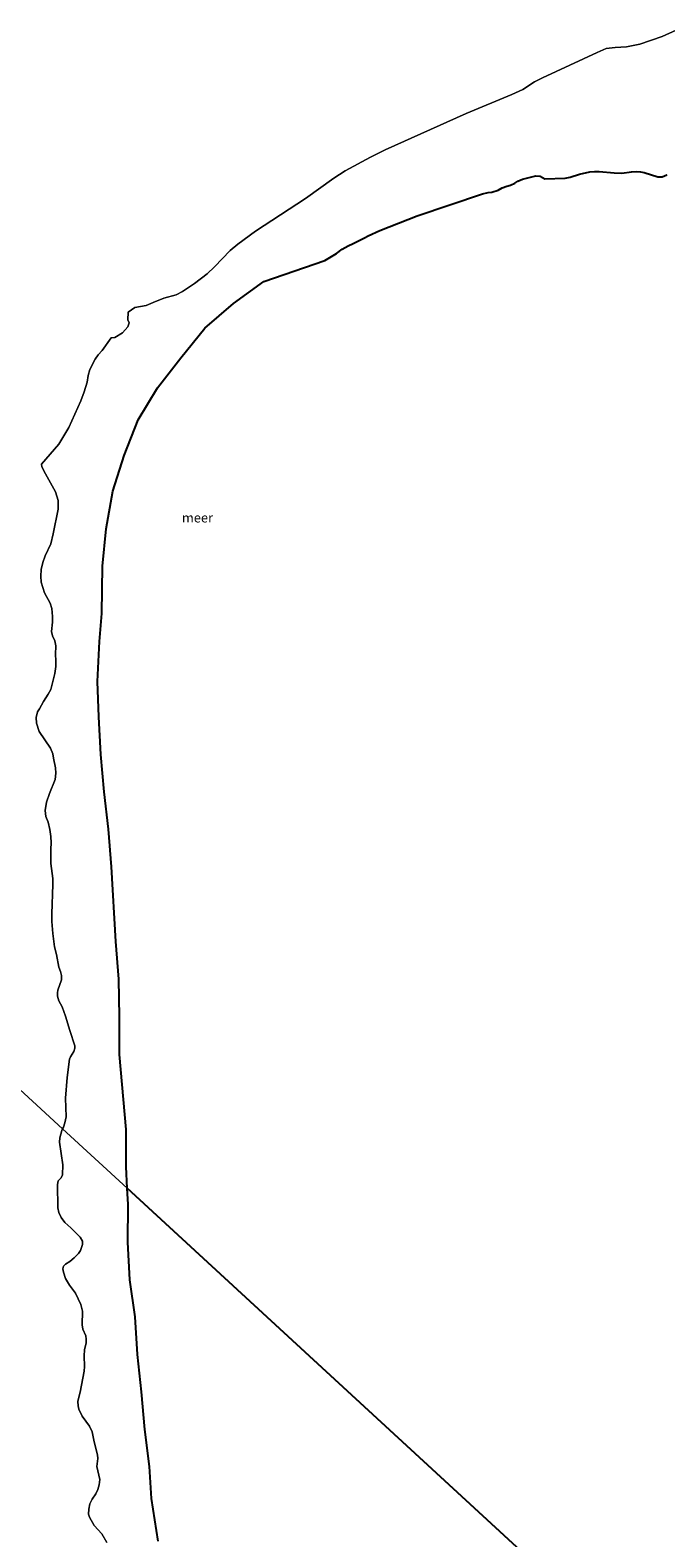
# Model space of a CAD drawing. Units: metres. Extents: x 152235 to 160007, y 506250 to 512500.
# Drawn here: x 154143 to 154312, y 511070 to 511471 of the extents above; entities that cross this region are included whole.
import ezdxf
from ezdxf.enums import TextEntityAlignment as Align

# ---------------------------------------------------------------- set-up
doc = ezdxf.new("R2010")
doc.units = ezdxf.units.M
for name, color, linetype, lineweight in [('B-ME-IE-GRONDWERKLIJN-GROND_NIETINGERICHT-GV-B6', 253, 'Continuous', 18), ('B-ME-IE-HULPGEOMETRIE-L-B1', 53, 'Continuous', 18), ('B-ME-OB-WATERLIJN-L-B1', 133, 'OB-WATERLIJN', 18), ('B-ME-OG-WATER-GV-B6', 153, 'Continuous', 18)]:
    doc.layers.add(name, color=color, linetype=linetype, lineweight=lineweight)
doc.layers.add('B-ME-IE-MOERAS-GV-B6', color=10, linetype='Continuous')
doc.styles.add('NLCS-ISO', font='NLCS-ISO.TTF')
doc.linetypes.add('OB-WATERLIJN', pattern='A,10,[32,NLCS.SHX,S=2,R=0,X=0,Y=0],-12', length=22)

msp = doc.modelspace()

# ---------------------------------------------------------------- linework, layer by layer
at = {"layer": 'B-ME-IE-GRONDWERKLIJN-GROND_NIETINGERICHT-GV-B6'}
for points in [[(154312.0059, 511432.9762, -0.1346), (154310.789, 511432.438, -0.152), (154309.662, 511432.445, -0.143), (154306.0264, 511433.5935, -0.1557), (154304.9713, 511433.7919, -0.158), (154303.9963, 511433.8462, -0.1598), (154302.6525, 511433.7941, -0.16), (154300.0678, 511433.4444, -0.156), (154298.0169, 511433.4812, -0.1545), (154294.019, 511433.844, -0.153), (154292.75, 511433.8598, -0.1387), (154291.5767, 511433.7499, -0.1351), (154288.7586, 511433.1739, -0.1458), (154286.3176, 511432.386, -0.1611), (154284.9295, 511432.1027, -0.1586), (154279.599, 511431.893, -0.136), (154278.3458, 511432.6416, -0.0947), (154277.2113, 511432.687, -0.0909), (154273.6165, 511431.8042, -0.0735), (154272.3573, 511431.288, -0.0651), (154271.5404, 511430.7273, -0.0804), (154270.4479, 511430.2092, -0.0961), (154269.429, 511429.9543, -0.1058), (154268.2209, 511429.5122, -0.1071), (154267.171, 511428.9265, -0.0936), (154265.4508, 511428.3549, -0.0851), (154264.5184, 511428.2763, -0.0886), (154262.9486, 511427.8991, -0.0904), (154245.6312, 511422.0633, -0.0888), (154235.696, 511418.176, -0.063), (154232.6118, 511416.7844, -0.0416), (154231.6349, 511416.1829, -0.0565), (154228.5753, 511414.6638, -0.0718), (154227.2157, 511414.1149, -0.0677), (154225.6938, 511413.1875, -0.053), (154224.167, 511412.063, -0.032), (154221.008, 511410.1563, -0.0634), (154204.8503, 511404.6097, 0.7222), (154196.7599, 511398.7217, 0.7512), (154189.1509, 511392.2184, 0.7658), (154182.7317, 511384.2888, 0.7744), (154176.5497, 511376.3507, 0.6798), (154171.4144, 511367.8235, 0.6342), (154167.6518, 511358.3108, 0.6278), (154164.6103, 511348.7828, 0.6134), (154162.8828, 511338.8114, 0.5684), (154161.8772, 511328.8395, 0.3884), (154161.7294, 511316.2488, 0.4592), (154161.1004, 511308.8542, 0.481), (154160.5452, 511298.1712, 0.4291), (154160.9178, 511288.809, 0.499), (154161.4724, 511278.8151, 0.5259), (154162.3472, 511268.8077, 0.4844), (154163.4931, 511258.9159, 0.4205), (154164.2518, 511248.8977, 0.316), (154165.4804, 511228.9975, 0.3096), (154166.2464, 511219.0057, 0.3163), (154166.4427, 511209.0127, 0.3857), (154166.4495, 511198.994, 0.3325), (154168.2334, 511179.0521, 0.3326), (154168.1539, 511169.0513, 0.3785), (154168.4642, 511163.3984, 0.495), (154151.3017, 511179.2118, -0.3), (154151.5098, 511179.6721, -0.3), (154151.8615, 511180.7501, -0.3), (154152.243, 511182.41, -0.3), (154152.071, 511187.324, -0.3), (154152.486, 511192.875, -0.3), (154153.1416, 511197.7052, -0.3), (154153.3967, 511198.36, -0.3), (154154.268, 511199.789, -0.3), (154154.5486, 511200.6315, -0.3), (154154.5291, 511201.2644, -0.3), (154153.2023, 511205.3227, -0.3), (154152.0612, 511209.1757, -0.3), (154151.1381, 511211.6629, -0.3), (154150.28, 511213.279, -0.3), (154149.919, 511214.4646, -0.3), (154149.9317, 511215.4129, -0.3), (154150.045, 511216.0905, -0.3), (154150.976, 511218.863, -0.3), (154151.01, 511220.0006, -0.3), (154150.7621, 511221.0605, -0.3), (154150.251, 511222.172, -0.3), (154149.6381, 511225.5664, -0.3), (154149.1718, 511227.6499, -0.3), (154148.6845, 511231.1996, -0.3), (154148.4389, 511234.3435, -0.3), (154148.4243, 511236.3729, -0.3), (154148.7186, 511244.1539, -0.3), (154148.6577, 511245.7576, -0.3), (154148.1592, 511249.7387, -0.3), (154148.1539, 511253.6346, -0.3), (154148.284, 511255.314, -0.3), (154148.1672, 511256.9943, -0.3), (154147.8948, 511258.8145, -0.3), (154147.4084, 511260.7431, -0.3), (154146.851, 511262.299, -0.3), (154146.6683, 511263.916, -0.3), (154147.0089, 511266.0819, -0.3), (154147.799, 511268.425, -0.3), (154149.328, 511272.085, -0.3), (154149.4816, 511273.7757, -0.3), (154149.4173, 511275.2251, -0.3), (154148.866, 511277.795, -0.3), (154148.7041, 511278.9435, -0.3), (154148.0569, 511280.4278, -0.3), (154145.044, 511284.926, -0.3), (154144.3716, 511287.1257, -0.3), (154144.2636, 511288.6495, -0.3), (154144.6357, 511290.1586, -0.3), (154145.15, 511290.954, -0.3), (154146.187, 511292.909, -0.3), (154147.49, 511294.808, -0.3), (154148.116, 511296.106, -0.3), (154149.1862, 511300.2948, -0.3), (154149.4468, 511302.2198, -0.3), (154149.5238, 511303.7902, -0.3), (154149.416, 511305.332, -0.3), (154149.4622, 511307.6654, -0.3), (154149.2215, 511309.0342, -0.3), (154148.602, 511310.3779, -0.3), (154148.3315, 511311.5135, -0.3), (154148.5674, 511313.9778, -0.3), (154148.5653, 511315.5158, -0.3), (154148.4181, 511317.5836, -0.3), (154147.9972, 511319.0474, -0.3), (154146.49, 511321.741, -0.3), (154145.593, 511324.613, -0.3), (154145.4775, 511326.2515, -0.3), (154145.6188, 511328.0279, -0.3), (154146.0502, 511329.8342, -0.3), (154146.6573, 511331.6125, -0.3), (154148.168, 511334.8, -0.3), (154148.808, 511337.497, -0.3), (154150.105, 511344.013, -0.3), (154150.0976, 511346.3761, -0.3), (154149.363, 511348.611, -0.3), (154146.768, 511353.447, -0.3), (154145.743, 511355.325, -0.3), (154145.6363, 511356.0252, -0.3), (154150.2688, 511361.3309, -0.3), (154152.926, 511365.72, -0.3), (154156.1219, 511372.854, -0.3), (154157.023, 511375.276, -0.3), (154157.815, 511377.813, -0.3), (154158.072, 511379.5779, -0.3), (154158.5256, 511381.1492, -0.3), (154159.9439, 511383.9728, -0.3), (154160.7181, 511385.0895, -0.3), (154161.8062, 511386.2293, -0.3), (154164.203, 511389.599, -0.3), (154165.1992, 511389.7352, -0.3), (154167.179, 511390.914, -0.3), (154168.6193, 511392.5684, -0.3), (154168.953, 511393.602, -0.3), (154168.683, 511394.372, -0.3), (154168.7121, 511396.4819, -0.3), (154170.4701, 511397.7221, -0.3), (154173.5283, 511398.2447, -0.3), (154175.3608, 511399.0559, -0.3), (154178.2361, 511400.1295, -0.3), (154181.4865, 511401.0628, -0.3), (154183.1777, 511401.9006, -0.3), (154186.3927, 511404.0353, -0.3), (154189.7058, 511406.6665, -0.3), (154191.6763, 511408.4916, -0.3), (154195.8721, 511412.8857, -0.3), (154197.8843, 511414.5713, -0.3), (154202.624, 511418.032, -0.3), (154215.8717, 511426.6896, -0.3), (154223.4775, 511432.1216, -0.3), (154226.475, 511434.0708, -0.3), (154233.1589, 511437.7083, -0.3), (154237.0635, 511439.5996, -0.3), (154258.6305, 511449.296, -0.3), (154270.7931, 511454.36, -0.3), (154273.6937, 511455.6627, -0.3), (154276.8298, 511457.7413, -0.3), (154278.8991, 511458.7747, -0.3), (154293.4641, 511465.552, -0.3), (154295.8662, 511466.5681, -0.3), (154298.314, 511466.8661, -0.3), (154301.263, 511467.015, -0.3), (154304.8755, 511467.7128, -0.3), (154310.7575, 511469.756, -0.3), (154314.4595, 511471.4607, -0.3)], [(154150.472, 511175.6679, -0.3), (154150.5469, 511176.8048, -0.3), (154151.0996, 511178.7647, -0.3), (154151.3017, 511179.2118, -0.3), (154168.4642, 511163.3984, 0.495), (154168.7027, 511159.0515, 0.5846), (154168.6738, 511149.0558, 0.6639), (154169.2135, 511139.0525, 0.5331), (154170.6057, 511129.154, 0.6086), (154171.2488, 511119.1596, 0.6918), (154172.2715, 511109.2121, 0.5734), (154173.1503, 511099.2466, 0.5589), (154174.4051, 511089.3522, 0.4558), (154174.958, 511080.8844, 0.5803), (154176.7163, 511069.4765, 0.2007)], [(154163.0353, 511069.1963, -0.3), (154161.7225, 511071.5009, -0.3), (154159.673, 511073.663, -0.3), (154158.4139, 511075.8668, -0.3), (154158.1944, 511076.7197, -0.3), (154158.2673, 511078.0528, -0.3), (154158.5747, 511079.4225, -0.3), (154159.166, 511080.666, -0.3), (154160.109, 511082.1299, -0.3), (154160.677, 511083.296, -0.3), (154161.008, 511084.471, -0.3), (154161.155, 511085.888, -0.3), (154160.4212, 511089.3743, -0.3), (154160.6378, 511091.4601, -0.3), (154160.5666, 511092.5094, -0.3), (154159.6842, 511095.9738, -0.3), (154159.1255, 511098.5538, -0.3), (154158.4048, 511100.0792, -0.3), (154156.485, 511102.716, -0.3), (154155.611, 511104.666, -0.3), (154155.3932, 511105.5087, -0.3), (154155.336, 511106.654, -0.3), (154155.574, 511107.8497, -0.3), (154156.003, 511109.163, -0.3), (154157.002, 511114.75, -0.3), (154157.1321, 511115.9928, -0.3), (154157.035, 511118.815, -0.3), (154157.1444, 511120.4083, -0.3), (154157.571, 511122.306, -0.3), (154157.5795, 511123.2648, -0.3), (154157.483, 511124.155, -0.3), (154156.6729, 511125.9099, -0.3), (154156.5293, 511127.0726, -0.3), (154156.611, 511130.697, -0.3), (154156.17, 511132.477, -0.3), (154154.693, 511135.493, -0.3), (154153.151, 511137.598, -0.3), (154152.05, 511139.393, -0.3), (154151.4903, 511141.0837, -0.3), (154151.3716, 511141.9497, -0.3), (154151.5582, 511142.6892, -0.3), (154152.035, 511143.231, -0.3), (154153.198, 511143.885, -0.3), (154154.359, 511144.837, -0.3), (154155.4985, 511146.0463, -0.3), (154156.0161, 511146.8013, -0.3), (154156.581, 511148.387, -0.3), (154156.558, 511149.309, -0.3), (154155.916, 511150.379, -0.3), (154153.4483, 511152.8607, -0.3), (154151.8743, 511154.2628, -0.3), (154150.868, 511155.6422, -0.3), (154150.2936, 511156.9254, -0.3), (154150.063, 511158.139, -0.3), (154149.925, 511164.381, -0.3), (154150.146, 511165.386, -0.3), (154150.9142, 511166.1434, -0.3), (154151.3005, 511166.9501, -0.3), (154151.3277, 511169.5977, -0.3), (154150.472, 511175.6679, -0.3)]]:
    msp.add_polyline3d(points, dxfattribs=at)
at = {"layer": 'B-ME-IE-HULPGEOMETRIE-L-B1'}
msp.add_polyline3d([(153954.0323, 511360.9752, -0.3), (154151.3017, 511179.2118, -0.3), (154168.4642, 511163.3984, 0.495), (154542.3675, 510818.8852, -0.3)], dxfattribs=at)
at = {"layer": 'B-ME-IE-MOERAS-GV-B6'}
for points in [[(154542.3675, 510818.8852, -0.3), (154168.4642, 511163.3984, 0.495), (154168.1539, 511169.0513, 0.3785), (154168.2334, 511179.0521, 0.3326), (154166.4495, 511198.994, 0.3325), (154166.4427, 511209.0127, 0.3857), (154166.2464, 511219.0057, 0.3163), (154165.4804, 511228.9975, 0.3096), (154164.2518, 511248.8977, 0.316), (154163.4931, 511258.9159, 0.4205), (154162.3472, 511268.8077, 0.4844), (154161.4724, 511278.8151, 0.5259), (154160.9178, 511288.809, 0.499), (154160.5452, 511298.1712, 0.4291), (154161.1004, 511308.8542, 0.481), (154161.7294, 511316.2488, 0.4592), (154161.8772, 511328.8395, 0.3884), (154162.8828, 511338.8114, 0.5684), (154164.6103, 511348.7828, 0.6134), (154167.6518, 511358.3108, 0.6278), (154171.4144, 511367.8235, 0.6342), (154176.5497, 511376.3507, 0.6798), (154182.7317, 511384.2888, 0.7744), (154189.1509, 511392.2184, 0.7658), (154196.7599, 511398.7217, 0.7512), (154204.8503, 511404.6097, 0.7222), (154221.008, 511410.1563, -0.0634), (154224.167, 511412.063, -0.032), (154225.6938, 511413.1875, -0.053), (154227.2157, 511414.1149, -0.0677), (154228.5753, 511414.6638, -0.0718), (154231.6349, 511416.1829, -0.0565), (154232.6118, 511416.7844, -0.0416), (154235.696, 511418.176, -0.063), (154245.6312, 511422.0633, -0.0888), (154262.9486, 511427.8991, -0.0904), (154264.5184, 511428.2763, -0.0886), (154265.4508, 511428.3549, -0.0851), (154267.171, 511428.9265, -0.0936), (154268.2209, 511429.5122, -0.1071), (154269.429, 511429.9543, -0.1058), (154270.4479, 511430.2092, -0.0961), (154271.5404, 511430.7273, -0.0804), (154272.3573, 511431.288, -0.0651), (154273.6165, 511431.8042, -0.0735), (154277.2113, 511432.687, -0.0909), (154278.3458, 511432.6416, -0.0947), (154279.599, 511431.893, -0.136), (154284.9295, 511432.1027, -0.1586), (154286.3176, 511432.386, -0.1611), (154288.7586, 511433.1739, -0.1458), (154291.5767, 511433.7499, -0.1351), (154292.75, 511433.8598, -0.1387), (154294.019, 511433.844, -0.153), (154298.0169, 511433.4812, -0.1545), (154300.0678, 511433.4444, -0.156), (154302.6525, 511433.7941, -0.16), (154303.9963, 511433.8462, -0.1598), (154304.9713, 511433.7919, -0.158), (154306.0264, 511433.5935, -0.1557), (154309.662, 511432.445, -0.143), (154310.789, 511432.438, -0.152), (154312.0059, 511432.9762, -0.1346)], [(154176.7163, 511069.4765, 0.2007), (154174.958, 511080.8844, 0.5803), (154174.4051, 511089.3522, 0.4558), (154173.1503, 511099.2466, 0.5589), (154172.2715, 511109.2121, 0.5734), (154171.2488, 511119.1596, 0.6918), (154170.6057, 511129.154, 0.6086), (154169.2135, 511139.0525, 0.5331), (154168.6738, 511149.0558, 0.6639), (154168.7027, 511159.0515, 0.5846), (154168.4642, 511163.3984, 0.495), (154542.3675, 510818.8852, -0.3)]]:
    msp.add_polyline3d(points, dxfattribs=at)
at = {"layer": 'B-ME-OB-WATERLIJN-L-B1'}
for points in [[(154151.3017, 511179.2118, -0.3), (154151.5098, 511179.6721, -0.3), (154151.8615, 511180.7501, -0.3), (154152.243, 511182.41, -0.3), (154152.071, 511187.324, -0.3), (154152.486, 511192.875, -0.3), (154153.1416, 511197.7052, -0.3), (154153.3967, 511198.36, -0.3), (154154.268, 511199.789, -0.3), (154154.5486, 511200.6315, -0.3), (154154.5291, 511201.2644, -0.3), (154153.2023, 511205.3227, -0.3), (154152.0612, 511209.1757, -0.3), (154151.1381, 511211.6629, -0.3), (154150.28, 511213.279, -0.3), (154149.919, 511214.4646, -0.3), (154149.9317, 511215.4129, -0.3), (154150.045, 511216.0905, -0.3), (154150.976, 511218.863, -0.3), (154151.01, 511220.0006, -0.3), (154150.7621, 511221.0605, -0.3), (154150.251, 511222.172, -0.3), (154149.6381, 511225.5664, -0.3), (154149.1718, 511227.6499, -0.3), (154148.6845, 511231.1996, -0.3), (154148.4389, 511234.3435, -0.3), (154148.4243, 511236.3729, -0.3), (154148.7186, 511244.1539, -0.3), (154148.6577, 511245.7576, -0.3), (154148.1592, 511249.7387, -0.3), (154148.1539, 511253.6346, -0.3), (154148.284, 511255.314, -0.3), (154148.1672, 511256.9943, -0.3), (154147.8948, 511258.8145, -0.3), (154147.4084, 511260.7431, -0.3), (154146.851, 511262.299, -0.3), (154146.6683, 511263.916, -0.3), (154147.0089, 511266.0819, -0.3), (154147.799, 511268.425, -0.3), (154149.328, 511272.085, -0.3), (154149.4816, 511273.7757, -0.3), (154149.4173, 511275.2251, -0.3), (154148.866, 511277.795, -0.3), (154148.7041, 511278.9435, -0.3), (154148.0569, 511280.4278, -0.3), (154145.044, 511284.926, -0.3), (154144.3716, 511287.1257, -0.3), (154144.2636, 511288.6495, -0.3), (154144.6357, 511290.1586, -0.3), (154145.15, 511290.954, -0.3), (154146.187, 511292.909, -0.3), (154147.49, 511294.808, -0.3), (154148.116, 511296.106, -0.3), (154149.1862, 511300.2948, -0.3), (154149.4468, 511302.2198, -0.3), (154149.5238, 511303.7902, -0.3), (154149.416, 511305.332, -0.3), (154149.4622, 511307.6654, -0.3), (154149.2215, 511309.0342, -0.3), (154148.602, 511310.3779, -0.3), (154148.3315, 511311.5135, -0.3), (154148.5674, 511313.9778, -0.3), (154148.5653, 511315.5158, -0.3), (154148.4181, 511317.5836, -0.3), (154147.9972, 511319.0474, -0.3), (154146.49, 511321.741, -0.3), (154145.593, 511324.613, -0.3), (154145.4775, 511326.2515, -0.3), (154145.6188, 511328.0279, -0.3), (154146.0502, 511329.8342, -0.3), (154146.6573, 511331.6125, -0.3), (154148.168, 511334.8, -0.3), (154148.808, 511337.497, -0.3), (154150.105, 511344.013, -0.3), (154150.0976, 511346.3761, -0.3), (154149.363, 511348.611, -0.3), (154146.768, 511353.447, -0.3), (154145.743, 511355.325, -0.3), (154145.6363, 511356.0252, -0.3), (154150.2688, 511361.3309, -0.3), (154152.926, 511365.72, -0.3), (154156.1219, 511372.854, -0.3), (154157.023, 511375.276, -0.3), (154157.815, 511377.813, -0.3), (154158.072, 511379.5779, -0.3), (154158.5256, 511381.1492, -0.3), (154159.9439, 511383.9728, -0.3), (154160.7181, 511385.0895, -0.3), (154161.8062, 511386.2293, -0.3), (154164.203, 511389.599, -0.3), (154165.1992, 511389.7352, -0.3), (154167.179, 511390.914, -0.3), (154168.6193, 511392.5684, -0.3), (154168.953, 511393.602, -0.3), (154168.683, 511394.372, -0.3), (154168.7121, 511396.4819, -0.3), (154170.4701, 511397.7221, -0.3), (154173.5283, 511398.2447, -0.3), (154175.3608, 511399.0559, -0.3), (154178.2361, 511400.1295, -0.3), (154181.4865, 511401.0628, -0.3), (154183.1777, 511401.9006, -0.3), (154186.3927, 511404.0353, -0.3), (154189.7058, 511406.6665, -0.3), (154191.6763, 511408.4916, -0.3), (154195.8721, 511412.8857, -0.3), (154197.8843, 511414.5713, -0.3), (154202.624, 511418.032, -0.3), (154215.8717, 511426.6896, -0.3), (154223.4775, 511432.1216, -0.3), (154226.475, 511434.0708, -0.3), (154233.1589, 511437.7083, -0.3), (154237.0635, 511439.5996, -0.3), (154258.6305, 511449.296, -0.3), (154270.7931, 511454.36, -0.3), (154273.6937, 511455.6627, -0.3), (154276.8298, 511457.7413, -0.3), (154278.8991, 511458.7747, -0.3), (154293.4641, 511465.552, -0.3), (154295.8662, 511466.5681, -0.3), (154298.314, 511466.8661, -0.3), (154301.263, 511467.015, -0.3), (154304.8755, 511467.7128, -0.3), (154310.7575, 511469.756, -0.3), (154314.4595, 511471.4607, -0.3)], [(154163.0353, 511069.1963, -0.3), (154161.7225, 511071.5009, -0.3), (154159.673, 511073.663, -0.3), (154158.4139, 511075.8668, -0.3), (154158.1944, 511076.7197, -0.3), (154158.2673, 511078.0528, -0.3), (154158.5747, 511079.4225, -0.3), (154159.166, 511080.666, -0.3), (154160.109, 511082.1299, -0.3), (154160.677, 511083.296, -0.3), (154161.008, 511084.471, -0.3), (154161.155, 511085.888, -0.3), (154160.4212, 511089.3743, -0.3), (154160.6378, 511091.4601, -0.3), (154160.5666, 511092.5094, -0.3), (154159.6842, 511095.9738, -0.3), (154159.1255, 511098.5538, -0.3), (154158.4048, 511100.0792, -0.3), (154156.485, 511102.716, -0.3), (154155.611, 511104.666, -0.3), (154155.3932, 511105.5087, -0.3), (154155.336, 511106.654, -0.3), (154155.574, 511107.8497, -0.3), (154156.003, 511109.163, -0.3), (154157.002, 511114.75, -0.3), (154157.1321, 511115.9928, -0.3), (154157.035, 511118.815, -0.3), (154157.1444, 511120.4083, -0.3), (154157.571, 511122.306, -0.3), (154157.5795, 511123.2648, -0.3), (154157.483, 511124.155, -0.3), (154156.6729, 511125.9099, -0.3), (154156.5293, 511127.0726, -0.3), (154156.611, 511130.697, -0.3), (154156.17, 511132.477, -0.3), (154154.693, 511135.493, -0.3), (154153.151, 511137.598, -0.3), (154152.05, 511139.393, -0.3), (154151.4903, 511141.0837, -0.3), (154151.3716, 511141.9497, -0.3), (154151.5582, 511142.6892, -0.3), (154152.035, 511143.231, -0.3), (154153.198, 511143.885, -0.3), (154154.359, 511144.837, -0.3), (154155.4985, 511146.0463, -0.3), (154156.0161, 511146.8013, -0.3), (154156.581, 511148.387, -0.3), (154156.558, 511149.309, -0.3), (154155.916, 511150.379, -0.3), (154153.4483, 511152.8607, -0.3), (154151.8743, 511154.2628, -0.3), (154150.868, 511155.6422, -0.3), (154150.2936, 511156.9254, -0.3), (154150.063, 511158.139, -0.3), (154149.925, 511164.381, -0.3), (154150.146, 511165.386, -0.3), (154150.9142, 511166.1434, -0.3), (154151.3005, 511166.9501, -0.3), (154151.3277, 511169.5977, -0.3), (154150.472, 511175.6679, -0.3), (154150.5469, 511176.8048, -0.3), (154151.0996, 511178.7647, -0.3), (154151.3017, 511179.2118, -0.3)]]:
    msp.add_polyline3d(points, dxfattribs=at)
at = {"layer": 'B-ME-OG-WATER-GV-B6'}
for points in [[(154314.4595, 511471.4607, -0.3), (154310.7575, 511469.756, -0.3), (154304.8755, 511467.7128, -0.3), (154301.263, 511467.015, -0.3), (154298.314, 511466.8661, -0.3), (154295.8662, 511466.5681, -0.3), (154293.4641, 511465.552, -0.3), (154278.8991, 511458.7747, -0.3), (154276.8298, 511457.7413, -0.3), (154273.6937, 511455.6627, -0.3), (154270.7931, 511454.36, -0.3), (154258.6305, 511449.296, -0.3), (154237.0635, 511439.5996, -0.3)], [(154237.0635, 511439.5996, -0.3), (154233.1589, 511437.7083, -0.3), (154226.475, 511434.0708, -0.3), (154223.4775, 511432.1216, -0.3), (154215.8717, 511426.6896, -0.3), (154202.624, 511418.032, -0.3), (154197.8843, 511414.5713, -0.3), (154195.8721, 511412.8857, -0.3), (154191.6763, 511408.4916, -0.3), (154189.7058, 511406.6665, -0.3), (154186.3927, 511404.0353, -0.3), (154183.1777, 511401.9006, -0.3), (154181.4865, 511401.0628, -0.3), (154178.2361, 511400.1295, -0.3), (154175.3608, 511399.0559, -0.3), (154173.5283, 511398.2447, -0.3), (154170.4701, 511397.7221, -0.3), (154168.7121, 511396.4819, -0.3), (154168.683, 511394.372, -0.3), (154168.953, 511393.602, -0.3), (154168.6193, 511392.5684, -0.3), (154167.179, 511390.914, -0.3), (154165.1992, 511389.7352, -0.3), (154164.203, 511389.599, -0.3), (154161.8062, 511386.2293, -0.3), (154160.7181, 511385.0895, -0.3), (154159.9439, 511383.9728, -0.3), (154158.5256, 511381.1492, -0.3), (154158.072, 511379.5779, -0.3), (154157.815, 511377.813, -0.3), (154157.023, 511375.276, -0.3), (154156.1219, 511372.854, -0.3), (154152.926, 511365.72, -0.3), (154150.2688, 511361.3309, -0.3), (154145.6363, 511356.0252, -0.3), (154145.743, 511355.325, -0.3), (154146.768, 511353.447, -0.3), (154149.363, 511348.611, -0.3), (154150.0976, 511346.3761, -0.3), (154150.105, 511344.013, -0.3), (154148.808, 511337.497, -0.3), (154148.168, 511334.8, -0.3), (154146.6573, 511331.6125, -0.3), (154146.0502, 511329.8342, -0.3), (154145.6188, 511328.0279, -0.3), (154145.4775, 511326.2515, -0.3), (154145.593, 511324.613, -0.3), (154146.49, 511321.741, -0.3), (154147.9972, 511319.0474, -0.3), (154148.4181, 511317.5836, -0.3), (154148.5653, 511315.5158, -0.3), (154148.5674, 511313.9778, -0.3), (154148.3315, 511311.5135, -0.3), (154148.602, 511310.3779, -0.3), (154149.2215, 511309.0342, -0.3), (154149.4622, 511307.6654, -0.3), (154149.416, 511305.332, -0.3), (154149.5238, 511303.7902, -0.3), (154149.4468, 511302.2198, -0.3), (154149.1862, 511300.2948, -0.3), (154148.116, 511296.106, -0.3), (154147.49, 511294.808, -0.3), (154146.187, 511292.909, -0.3), (154145.15, 511290.954, -0.3), (154144.6357, 511290.1586, -0.3), (154144.2636, 511288.6495, -0.3), (154144.3716, 511287.1257, -0.3), (154145.044, 511284.926, -0.3), (154148.0569, 511280.4278, -0.3), (154148.7041, 511278.9435, -0.3), (154148.866, 511277.795, -0.3), (154149.4173, 511275.2251, -0.3), (154149.4816, 511273.7757, -0.3), (154149.328, 511272.085, -0.3), (154147.799, 511268.425, -0.3), (154147.0089, 511266.0819, -0.3), (154146.6683, 511263.916, -0.3), (154146.851, 511262.299, -0.3), (154147.4084, 511260.7431, -0.3), (154147.8948, 511258.8145, -0.3), (154148.1672, 511256.9943, -0.3), (154148.284, 511255.314, -0.3), (154148.1539, 511253.6346, -0.3), (154148.1592, 511249.7387, -0.3), (154148.6577, 511245.7576, -0.3), (154148.7186, 511244.1539, -0.3), (154148.4243, 511236.3729, -0.3), (154148.4389, 511234.3435, -0.3), (154148.6845, 511231.1996, -0.3), (154149.1718, 511227.6499, -0.3), (154149.6381, 511225.5664, -0.3), (154150.251, 511222.172, -0.3), (154150.7621, 511221.0605, -0.3), (154151.01, 511220.0006, -0.3), (154150.976, 511218.863, -0.3), (154150.045, 511216.0905, -0.3), (154149.9317, 511215.4129, -0.3), (154149.919, 511214.4646, -0.3), (154150.28, 511213.279, -0.3), (154151.1381, 511211.6629, -0.3), (154152.0612, 511209.1757, -0.3), (154153.2023, 511205.3227, -0.3), (154154.5291, 511201.2644, -0.3), (154154.5486, 511200.6315, -0.3), (154154.268, 511199.789, -0.3), (154153.3967, 511198.36, -0.3), (154153.1416, 511197.7052, -0.3), (154152.486, 511192.875, -0.3), (154152.071, 511187.324, -0.3), (154152.243, 511182.41, -0.3), (154151.8615, 511180.7501, -0.3), (154151.5098, 511179.6721, -0.3), (154151.3017, 511179.2118, -0.3), (153954.0323, 511360.9752, -0.3)], [(153954.0323, 511360.9752, -0.3), (154151.3017, 511179.2118, -0.3), (154151.0996, 511178.7647, -0.3), (154150.5469, 511176.8048, -0.3), (154150.472, 511175.6679, -0.3)], [(154150.472, 511175.6679, -0.3), (154151.3277, 511169.5977, -0.3), (154151.3005, 511166.9501, -0.3), (154150.9142, 511166.1434, -0.3), (154150.146, 511165.386, -0.3), (154149.925, 511164.381, -0.3), (154150.063, 511158.139, -0.3), (154150.2936, 511156.9254, -0.3), (154150.868, 511155.6422, -0.3), (154151.8743, 511154.2628, -0.3), (154153.4483, 511152.8607, -0.3), (154155.916, 511150.379, -0.3), (154156.558, 511149.309, -0.3), (154156.581, 511148.387, -0.3), (154156.0161, 511146.8013, -0.3), (154155.4985, 511146.0463, -0.3), (154154.359, 511144.837, -0.3), (154153.198, 511143.885, -0.3), (154152.035, 511143.231, -0.3), (154151.5582, 511142.6892, -0.3), (154151.3716, 511141.9497, -0.3), (154151.4903, 511141.0837, -0.3), (154152.05, 511139.393, -0.3), (154153.151, 511137.598, -0.3), (154154.693, 511135.493, -0.3), (154156.17, 511132.477, -0.3), (154156.611, 511130.697, -0.3), (154156.5293, 511127.0726, -0.3), (154156.6729, 511125.9099, -0.3), (154157.483, 511124.155, -0.3), (154157.5795, 511123.2648, -0.3), (154157.571, 511122.306, -0.3), (154157.1444, 511120.4083, -0.3), (154157.035, 511118.815, -0.3), (154157.1321, 511115.9928, -0.3), (154157.002, 511114.75, -0.3), (154156.003, 511109.163, -0.3), (154155.574, 511107.8497, -0.3), (154155.336, 511106.654, -0.3), (154155.3932, 511105.5087, -0.3), (154155.611, 511104.666, -0.3), (154156.485, 511102.716, -0.3), (154158.4048, 511100.0792, -0.3), (154159.1255, 511098.5538, -0.3), (154159.6842, 511095.9738, -0.3), (154160.5666, 511092.5094, -0.3), (154160.6378, 511091.4601, -0.3), (154160.4212, 511089.3743, -0.3), (154161.155, 511085.888, -0.3), (154161.008, 511084.471, -0.3), (154160.677, 511083.296, -0.3), (154160.109, 511082.1299, -0.3), (154159.166, 511080.666, -0.3), (154158.5747, 511079.4225, -0.3), (154158.2673, 511078.0528, -0.3), (154158.1944, 511076.7197, -0.3), (154158.4139, 511075.8668, -0.3), (154159.673, 511073.663, -0.3), (154161.7225, 511071.5009, -0.3), (154163.0353, 511069.1963, -0.3)]]:
    msp.add_polyline3d(points, dxfattribs=at)

# ---------------------------------------------------------------- texts
at = {"layer": 'B-ME-OG-WATER-GV-B6', "ltscale": 0.2, "style": 'NLCS-ISO'}
msp.add_text('meer', height=2.5, dxfattribs=at).set_placement((154187.1617, 511341.7495), align=Align.MIDDLE_CENTER)

doc.saveas('drawing.dxf')
